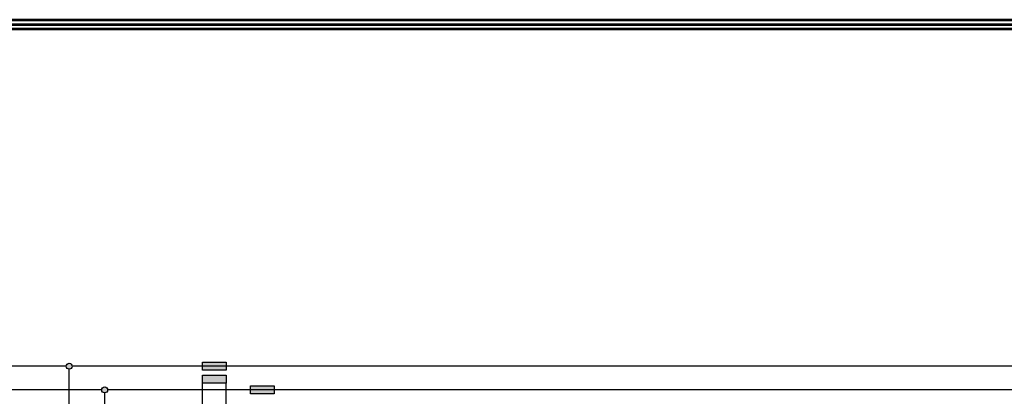
# Model space of a CAD drawing. Units: millimetres. Extents: x 4041 to 4223, y 1734 to 1862.
# Drawn here: x 4102 to 4178, y 1833 to 1862 of the extents above; entities that cross this region are included whole.
import ezdxf

# ---------------------------------------------------------------- set-up
doc = ezdxf.new("R2010")
doc.units = ezdxf.units.MM
doc.layers.add('U-Etiket', color=251, linetype='Continuous')
doc.layers.add('U-TEKHAT', color=252, linetype='Continuous', lineweight=18)

msp = doc.modelspace()

# ---------------------------------------------------------------- hatches: boundary and pattern name
at = {"true_color": 0x000000}
h = msp.add_hatch(color=18, dxfattribs=at)
h.dxf.hatch_style = 1
h.paths.add_polyline_path([(4188.802, 1835.774, 1), (4189.257, 1835.774, 1)])
h.paths.add_polyline_path([(4199.215, 1835.774, 1), (4198.76, 1835.774, 1)])
h.paths.add_polyline_path([(4195.628, 1830.313, 1), (4195.173, 1830.313, 1)])
h.paths.add_polyline_path([(4201.348, 1833.954, 1), (4201.803, 1833.954, 1)])
h.paths.add_polyline_path([(4203.937, 1832.134, 1), (4204.392, 1832.134, 1)])
h.paths.add_polyline_path([(4207.522, 1828.493), (4207.978, 1828.493, 1)])
h.paths.add_polyline_path([(4207.978, 1828.493), (4207.522, 1828.493, 1)])
h.paths.add_polyline_path([(4103.083, 1830.313, 1), (4102.628, 1830.313, 1)])
h.paths.add_polyline_path([(4105.662, 1835.774, 1), (4106.117, 1835.774, 1)])
h.paths.add_polyline_path([(4108.848, 1833.954, 1), (4108.392, 1833.954, 1)])
h.paths.add_polyline_path([(4111.578, 1832.134, 1), (4111.123, 1832.134, 1)])
at = {"layer": 'U-Etiket', "true_color": 0x000000}
h = msp.add_hatch(color=18, dxfattribs=at)
h.dxf.hatch_style = 1
h.paths.add_polyline_path([(4117.956, 1835.471), (4116.136, 1835.471), (4116.136, 1836.078), (4117.956, 1836.078)])
h = msp.add_hatch(color=18, dxfattribs=at)
h.dxf.hatch_style = 1
h.paths.add_polyline_path([(4117.956, 1834.485), (4116.136, 1834.485), (4116.136, 1835.092), (4117.956, 1835.092)])
h = msp.add_hatch(color=18, dxfattribs=at)
h.dxf.hatch_style = 1
h.paths.add_polyline_path([(4121.665, 1833.65), (4119.845, 1833.65), (4119.845, 1834.257), (4121.665, 1834.257)])

# ---------------------------------------------------------------- linework, layer by layer
for p, q in [((4105.662, 1835.774), (4099.884, 1835.774)), ((4188.802, 1835.774), (4106.117, 1835.774)), ((4105.89, 1796.944), (4105.89, 1835.547)), ((4116.136, 1803.725), (4116.136, 1834.485)), ((4117.956, 1805.985), (4117.956, 1834.485)), ((4108.392, 1833.954), (4099.884, 1833.954)), ((4108.62, 1799.205), (4108.62, 1833.726)), ((4201.348, 1833.954), (4108.848, 1833.954))]:
    msp.add_line(p, q)
at = {"lineweight": 53}
msp.add_lwpolyline([(4223.437, 1862.448), (4223.437, 1733.542), (4040.589, 1733.542), (4040.589, 1862.448)], close=True, dxfattribs=at)
for points in [[(4117.956, 1835.471), (4116.136, 1835.471), (4116.136, 1836.078), (4117.956, 1836.078)], [(4117.956, 1834.485), (4116.136, 1834.485), (4116.136, 1835.092), (4117.956, 1835.092)], [(4121.665, 1833.65), (4119.845, 1833.65), (4119.845, 1834.257), (4121.665, 1834.257)]]:
    msp.add_lwpolyline(points, close=True)
for centre in [(4105.89, 1835.774), (4108.62, 1833.954)]:
    msp.add_circle(centre, 0.228)
at = {"layer": 'U-TEKHAT', "lineweight": 53}
for points in [[(4041.104, 1862.081), (4222.923, 1862.081), (4222.923, 1733.91), (4041.104, 1733.91)], [(4041.45, 1861.734), (4222.576, 1861.734), (4222.576, 1734.256), (4041.45, 1734.256)]]:
    msp.add_lwpolyline(points, close=True, dxfattribs=at)

doc.saveas('drawing.dxf')
